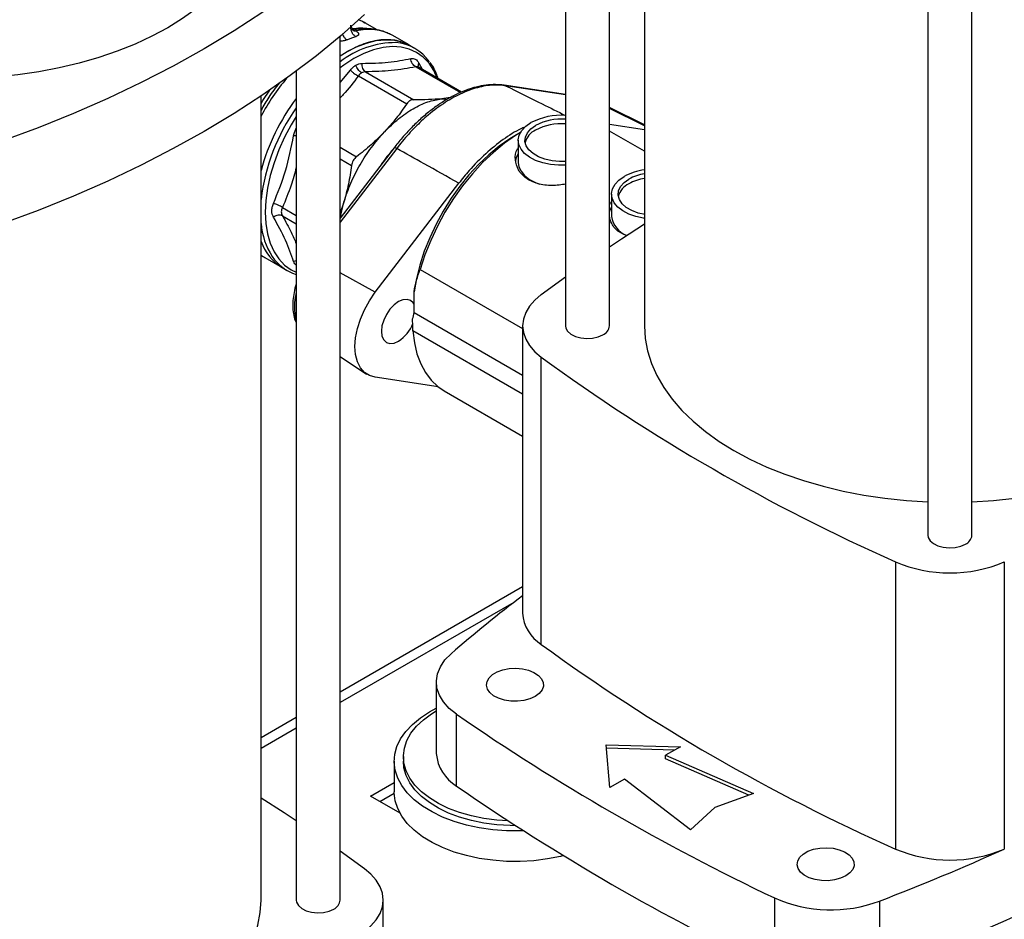
# Model space of a CAD drawing. Extents: x 0.4 to 10.6, y 0.4 to 8.1.
# Drawn here: x 3.4 to 3.8, y 5.6 to 6 of the extents above; entities that cross this region are included whole.
import ezdxf

# ---------------------------------------------------------------- set-up
doc = ezdxf.new("R2010")
doc.units = 0
doc.linetypes.add('SLD-SOLID', pattern=[0])
doc.layers.get('0').update_dxf_attribs({"linetype": 'CONTINUOUS'})

msp = doc.modelspace()

# ---------------------------------------------------------------- linework, layer by layer
at = {"color": 7, "linetype": 'SLD-SOLID'}
for p, q in [((3.665048598165187, 6.195494875767757), (3.665048598165187, 5.850579900927103)), ((3.649312260056822, 5.850573150478072), (3.649312260056822, 6.184984091657354)), ((3.629627220686734, 6.172304106771313), (3.629627220686734, 5.850573150478072)), ((3.792028795489896, 6.15070788888313), (3.792028795489896, 5.756820716920876)), ((3.811713834859972, 5.756820716920876), (3.811713834859972, 6.150707888883131)), ((3.545317599988492, 5.983097334585146), (3.539736494974691, 5.986319237929472)), ((3.534199313827917, 5.983175582798313), (3.534674754519734, 5.982912604954065)), ((3.534453429406025, 5.983036761356424), (3.534801501871733, 5.982836701771043)), ((3.534809529564183, 5.98302499738251), (3.53470399374589, 5.982916084839118)), ((3.535691317551712, 5.982773344359018), (3.535903609622449, 5.982635706969241)), ((3.528693815214899, 5.593436737305571), (3.528693815214899, 5.980295005082055)), ((3.559218780711137, 5.976549784911652), (3.552251221051588, 5.980572071486333)), ((3.528693815214898, 5.971519390780251), (3.531416890795562, 5.973197024933961)), ((3.56224626644547, 5.974802054598706), (3.560105504039774, 5.97603789043001)), ((3.50900877584482, 5.964620818513518), (3.50900877584482, 5.593436737305571)), ((3.540061244834913, 5.964361967719999), (3.56170741941894, 5.95186582497945)), ((3.583067347243517, 5.955255301053112), (3.563705485276445, 5.966432666049799)), ((3.536865082439561, 5.962516936628862), (3.558511379457415, 5.950020790382363)), ((3.60207654920958, 5.95831712058941), (3.602146799938805, 5.958307884094657)), ((3.629627220686734, 5.954164470494283), (3.602146799938805, 5.958307884094658)), ((3.493249050961063, 5.593443487754596), (3.493249050961063, 5.953500963219654)), ((3.578019786376737, 5.952800371224626), (3.574181081353014, 5.952265659787278)), ((3.574181081351641, 5.952265659786419), (3.576839069169156, 5.952159483764902)), ((3.665048598165187, 5.940652879651238), (3.649312260056822, 5.94843782871945)), ((3.649312260056822, 5.940935513877391), (3.665048598165187, 5.938562837056446)), ((3.665048598165187, 5.928752411993693), (3.649312260056822, 5.937836806616875)), ((3.609468781702475, 5.937178567043885), (3.60699190202048, 5.935748229974712)), ((3.608488741064066, 5.933664926675495), (3.608488741064065, 5.92369927109736)), ((3.552878531582128, 5.930349141765343), (3.528693815214898, 5.898779565210591)), ((3.544408353967401, 5.865611994808022), (3.581795975816942, 5.914416015175953)), ((3.650247015543586, 5.909558387940573), (3.650247015543585, 5.899592732362438)), ((3.530351363088095, 5.905998734795526), (3.528693815214899, 5.901202263970847)), ((3.528709267579431, 5.898799735991083), (3.530351363088757, 5.905998734795419)), ((3.494873994570523, 5.881181030779482), (3.502725373884725, 5.876648525978471)), ((3.502728277550912, 5.876646849727661), (3.504869039956609, 5.875411013896357)), ((3.564545121882994, 5.875867283720034), (3.610404403667354, 5.849393283860846)), ((3.618793317247909, 5.864636633049247), (3.629627220686734, 5.872487122154503)), ((3.561761236917684, 5.856594118005471), (3.561761236917683, 5.865792677807668)), ((3.610404403667354, 5.850573150478073), (3.610404403667354, 5.721984046244097)), ((3.610404403667354, 5.819976431116462), (3.561236807883729, 5.848360279995137)), ((3.528693815214898, 5.836900225593432), (3.540521859124866, 5.829020104257752)), ((3.618793331534835, 5.707920553117427), (3.618793331534835, 5.836509657351404)), ((3.572595738387972, 5.823291021593932), (3.54440835396738, 5.827541029009705)), ((3.575337233236202, 5.821433711552659), (3.610404403667354, 5.801189864965147)), ((3.777509990947427, 5.744884480169252), (3.777509990947427, 5.616295375935275)), ((3.826232639402436, 5.744884480169252), (3.826232639402436, 5.616295375935275)), ((3.610404403667354, 5.733704245002151), (3.528693815214899, 5.68653372634127)), ((3.571761429364137, 5.691154367423), (3.571761429364137, 5.659007091364505)), ((3.568720949330939, 5.677710199975743), (3.571761429364136, 5.679335920183138)), ((3.50900877584482, 5.675169795001003), (3.493249050961063, 5.666071899479761)), ((3.580822281710441, 5.644501723555698), (3.580822281710441, 5.676648999614192)), ((3.647887678031698, 5.663023470254933), (3.681120304804983, 5.662119475052373)), ((3.649453613324681, 5.64383868317839), (3.647887678031698, 5.663023470254933)), ((3.678461262529083, 5.66058444262058), (3.648019169133254, 5.661412529625963)), ((3.681120304804983, 5.662119475052373), (3.674508578012393, 5.658302606419343)), ((3.552865509336117, 5.655612539468731), (3.552865509336117, 5.64194994714387)), ((3.556999367603833, 5.657694718539039), (3.556999367603833, 5.655612539468731)), ((3.674508578012393, 5.658302606419343), (3.713830953147275, 5.641227141482108)), ((3.674508578012393, 5.656695242616419), (3.674508578012393, 5.658302606419343)), ((3.711825778486288, 5.64049051067787), (3.674508578012393, 5.656695242616419)), ((3.656065340117271, 5.64765555181142), (3.649453613324681, 5.64383868317839)), ((3.685644117873599, 5.624955227836034), (3.656065340117271, 5.64765555181142)), ((3.542274042160574, 5.639941068917687), (3.552865509336117, 5.646055392771085)), ((3.555511420741376, 5.632299292922765), (3.542274042160574, 5.639941068917687)), ((3.552882682304252, 5.64116284691565), (3.546520156789629, 5.637489839118226)), ((3.713830953147275, 5.641227141482108), (3.696605664924473, 5.63489917506419)), ((3.696605664924473, 5.63489917506419), (3.685644117873599, 5.624955227836034)), ((3.539527718834408, 5.60750021974325), (3.528693815214899, 5.615350708982002)), ((3.723340202038774, 5.594375155456663), (3.723340202038774, 5.562227879398169)), ((3.547916632234283, 5.503736430108687), (3.547916632234283, 5.593436737305569)), ((3.770317548408809, 5.592966194488907), (3.770317548408809, 5.560818918430413))]:
    msp.add_line(p, q, dxfattribs=at)
at = {"color": 8, "linetype": 'SLD-SOLID'}
for p, q in [((3.528693815214898, 5.959604029227307), (3.533312515558228, 5.965142602647651)), ((3.562539934136014, 5.966586677595322), (3.5825504306941, 5.955034863819607)), ((3.563988678980529, 5.968178590976649), (3.56534611637381, 5.965485549877225)), ((3.629627220686734, 5.954071294930686), (3.602709323313988, 5.958129892980948)), ((3.665048598165187, 5.940131187166807), (3.649312260056822, 5.94793787243773)), ((3.528693815214898, 5.930528645125286), (3.536032565061606, 5.926292013515552)), ((3.554001224183271, 5.930011305873806), (3.528693815214898, 5.896976219884049)), ((3.528693815214898, 5.92530961360898), (3.533772623531904, 5.922377679975535)), ((3.50281535560852, 5.903541113823543), (3.50900877584482, 5.899965678404631)), ((3.502815285522749, 5.899850310475861), (3.50900877584482, 5.896274884618008)), ((3.544408353967401, 5.865611994808022), (3.528693815214898, 5.874377909982994)), ((3.561761236917684, 5.856594118005471), (3.610404403667354, 5.828513015563959)), ((3.606507735317836, 5.726762215602305), (3.528693815214898, 5.681841195697673)), ((3.50900877584482, 5.670477264357406), (3.493249050961063, 5.661379368836164))]:
    msp.add_line(p, q, dxfattribs=at)
at = {"color": 7, "linetype": 'SLD-SOLID', "flags": 128}
for points in [[(3.490800114427497, 6.038924044741361), (3.490525098199702, 6.033964023018166), (3.489557083152253, 6.02839810354094), (3.487896648559053, 6.022886939618114), (3.485552431939063, 6.01745920011932), (3.482536627819899, 6.012143119943437), (3.478864924302356, 6.0069663531417), (3.474556421451491, 6.001955829062362), (3.469633531938793, 5.997137612265213), (3.464121864452301, 5.992536766934726), (3.458050090481165, 5.988177226497086), (3.45144979516762, 5.984081669119414), (3.444355313002258, 5.980271399738768), (3.436803549217283, 5.97676623923467), (3.428833787806866, 5.973584421321616), (3.420487487173267, 5.970742497697982), (3.411808064461777, 5.968255251944692), (3.402840669706337, 5.966135622621592), (3.393631950960742, 5.964394635961543), (3.384229811637205, 5.963041348512355), (3.377009883860317, 5.962278783362805)], [(3.539561720226649, 6.02697172402857), (3.529091156173934, 6.017604688726932), (3.518002123493186, 6.008477933075254), (3.506311147886061, 5.99960505844395), (3.494035652114358, 5.990999287851043), (3.481193930035319, 5.982673446256243), (3.467805119338765, 5.974639941448236), (3.453889173026683, 5.966910745553675), (3.43946682967778, 5.959497377195428), (3.424559582541309, 5.952410884326666), (3.409189647506231, 5.945661827766381), (3.393379929993442, 5.939260265460869), (3.37715399082041, 5.933215737494633)], [(3.539561720226649, 5.990002356561301), (3.529091156173934, 5.980635321259663), (3.518002123493186, 5.971508565607986), (3.506311147886061, 5.962635690976682), (3.494035652114358, 5.954029920383775), (3.481193930035319, 5.945704078788975), (3.467805119338765, 5.937670573980967), (3.453889173026683, 5.929941378086407), (3.43946682967778, 5.92252800972816), (3.424559582541309, 5.915441516859398), (3.409189647506231, 5.908692460299112), (3.393379929993442, 5.902290897993602), (3.37715399082041, 5.896246370027364)], [(3.531416890795562, 5.973197024933961), (3.535959863226428, 5.97552501485939), (3.540445705143079, 5.97723450449027), (3.544818004480666, 5.978303996002621), (3.549021777038154, 5.978720039920143), (3.553004157936545, 5.978477404249178), (3.556715066425412, 5.97757914027407), (3.560105504039771, 5.97603789043001)], [(3.629627220686734, 5.922517069980866), (3.626495254933136, 5.922499973990042), (3.622860064697413, 5.922852862627299), (3.61940625396399, 5.923596527429816), (3.616258652451592, 5.92470409041403), (3.61353102267987, 5.926135521367965), (3.611321948295545, 5.927839084647387), (3.609711271002555, 5.929753209036789), (3.608757204874845, 5.931808713093536), (3.608494232348067, 5.933931305545451), (3.608931857934507, 5.936044270370962), (3.610054264705248, 5.938071239515999), (3.611820885955193, 5.939938953034445), (3.614167871389484, 5.941579906893461)], [(3.629627220686734, 5.924229897290763), (3.627018258318734, 5.924189048190285), (3.623624294161298, 5.92449936984276), (3.620416259424646, 5.925210270310046), (3.617534360620628, 5.926290679830444), (3.615104550555865, 5.927693379323535), (3.613233023589709, 5.929357064090569), (3.612001574431165, 5.931209023123982), (3.611464023317608, 5.933168316927329), (3.611643863812157, 5.935149314959668), (3.612533236022232, 5.937065438101103), (3.614093270114569, 5.938832942575776), (3.61625578511346, 5.940374579956714)], [(3.60699190202048, 5.935748229974712), (3.604624616115017, 5.934310691604245), (3.599900502046319, 5.931017184353932), (3.595252283266852, 5.927207211058094), (3.590729654746301, 5.922921504848368), (3.586380968745585, 5.918205885005277), (3.582252717873857, 5.913110767095785), (3.578389038027392, 5.90769062397112), (3.574831236524533, 5.902003403387412), (3.571617350481478, 5.896109908475475), (3.568781740150414, 5.890073147683252), (3.566354721567682, 5.8839576611408), (3.564362242439406, 5.877828830649785), (3.562825604729753, 5.871752180674502), (3.561761236917683, 5.865792677807668)], [(3.609467823083061, 5.937176892734976), (3.607262597620452, 5.935829670963392), (3.602248278881286, 5.932333365761212), (3.597314644595611, 5.928288480028759), (3.592514524090054, 5.923738326378433), (3.587899317026475, 5.918731627828491), (3.583518443014697, 5.913321996077268), (3.579418812427615, 5.907567357429421), (3.575644324085204, 5.901529332521411), (3.572235395186214, 5.895272576488086), (3.569228528521047, 5.888864086635886), (3.566655921600093, 5.882372485036083), (3.564545121882994, 5.875867283720034)], [(3.608488741064065, 5.92369927109736), (3.608757204874844, 5.9218430575154), (3.609711271002553, 5.919787553458653), (3.611321948295544, 5.917873429069252), (3.613531022679869, 5.916169865789828), (3.616258652451591, 5.914738434835895), (3.618039377749751, 5.914053995452639)], [(3.665048598165187, 5.89868280938972), (3.664618339176933, 5.898746323892376), (3.661164528443511, 5.899489988694894), (3.658016926931112, 5.900597551679108), (3.655289297159391, 5.902028982633043), (3.653080222775066, 5.903732545912465), (3.651469545482075, 5.905646670301868), (3.650515479354365, 5.907702174358613), (3.650252506827588, 5.909824766810527), (3.650690132414028, 5.91193773163604), (3.651812539184769, 5.913964700781077), (3.653579160434715, 5.915832414299523), (3.655926145869004, 5.917473368158539)], [(3.665255091197865, 5.900412867134961), (3.662174533904166, 5.901103731575123), (3.659292635100149, 5.902184141095522), (3.656862825035386, 5.903586840588612), (3.654991298069231, 5.905250525355646), (3.653759848910685, 5.90710248438906), (3.653222297797128, 5.909061778192406), (3.653402138291678, 5.911042776224746), (3.654291510501752, 5.912958899366182), (3.65585154459409, 5.914726403840854), (3.65801405959298, 5.916268041221793)], [(3.650247015543586, 5.903725752165691), (3.649516504577468, 5.902324599608884), (3.649312260056822, 5.90176302100733)], [(3.649312260056822, 5.886012983415613), (3.65476063541287, 5.889600197813527), (3.665048598165187, 5.896200960316704)], [(3.493249050961063, 5.882231918964091), (3.493900567195385, 5.881782469981793), (3.494873994570519, 5.881181030779484)], [(3.54440835396738, 5.827541029009705), (3.541797691775497, 5.828309380180647), (3.539553375868955, 5.829761385060936), (3.537738633514101, 5.831856137511184), (3.536404589954884, 5.834534623793299), (3.535588828103403, 5.837721385115999), (3.535314329747431, 5.841326643473276), (3.535588828103408, 5.845248830886337), (3.536404589954893, 5.849377450794734), (3.537738633514115, 5.853596190985096), (3.539553375868974, 5.85778620035946), (3.541797691775519, 5.861829437229517), (3.544408353967401, 5.865611994808022)], [(3.618793317247909, 5.864636633049247), (3.615845070642256, 5.862132464636749), (3.613496471355136, 5.859425182513554), (3.611788787640843, 5.856562357505267), (3.610752025948819, 5.853594293548825), (3.610404403667354, 5.850573143780267), (3.610752029017968, 5.847551994129396), (3.611788793725211, 5.844583930523958), (3.613496480347812, 5.841721106093816), (3.615845082385226, 5.839013824765753), (3.618793331534835, 5.836509657351404)], [(3.561761236917684, 5.86027705115358), (3.561431541032629, 5.860824039080349), (3.560214910331199, 5.861952620815075), (3.558629366331716, 5.862442225975863), (3.556782961237511, 5.862259488780116), (3.554801524504427, 5.861416862465737), (3.552820087771342, 5.859971770623546), (3.550973682677137, 5.858022693874459), (3.549388138677655, 5.855702458577928), (3.548171507976224, 5.853169184935038), (3.54740670194457, 5.850595511358121), (3.547145840849848, 5.848156829448248), (3.54740670194457, 5.846019331347463), (3.548171507976224, 5.844328684018953), (3.549388138677655, 5.843200102284227), (3.550973682677138, 5.84271049712344), (3.552820087771342, 5.842893234319187), (3.554801524504427, 5.843735860633566), (3.554801524504427, 5.843735860633566)], [(3.629627220686734, 5.850573150478072), (3.629770335669833, 5.84960772550334), (3.630581209541808, 5.848132840298883), (3.63205130508312, 5.846838941736741), (3.634071592032708, 5.845821992354074), (3.636492234949719, 5.845157414634364), (3.639133705822704, 5.844894497266838), (3.641800098840938, 5.845052739629878), (3.644293659832194, 5.845620405611331), (3.646429452785035, 5.84655539402225)], [(3.665048598165187, 5.850579900927102), (3.665397176973431, 5.844945580547862), (3.666441137120453, 5.839339971373772), (3.668175158824645, 5.833791638304265), (3.670590405908873, 5.828328854372869), (3.673674570827622, 5.822979456674317), (3.677411937383418, 5.81777070451309), (3.681783460812975, 5.812729140496248), (3.686766864834938, 5.807880455278391), (3.69233675516471, 5.803249356647972), (3.698464748917903, 5.798859443622066), (3.705119619243013, 5.794733086191199), (3.712267454446296, 5.79089131132699), (3.719871830797987, 5.787353695833535), (3.727893998139276, 5.784138266588493), (3.736293077344236, 5.781261408682257), (3.745026268630482, 5.778737781923279), (3.754049069657044, 5.776580246135059), (3.763315502298104, 5.77479979562542), (3.772778346936977, 5.773405503162045), (3.782389383086462, 5.772404473739726), (3.792028795489896, 5.771804743901003)], [(3.561236807883729, 5.848360279995137), (3.56190993243399, 5.843035265198753), (3.563085993714715, 5.838110167862641), (3.564752636526521, 5.833636728963702), (3.566892351829213, 5.829661944547491), (3.569482660684304, 5.826227572007747), (3.57249635040918, 5.823369691400992), (3.575337233236198, 5.821433711552662)], [(3.811713834859972, 5.771805717711989), (3.821329860488011, 5.772404473739726), (3.830940896637496, 5.773405503162046), (3.840403741276369, 5.774799795625421), (3.849670173917428, 5.776580246135061), (3.85869297494399, 5.77873778192328), (3.867426166230236, 5.781261408682258), (3.875825245435197, 5.784138266588495), (3.883847412776486, 5.787353695833536), (3.891451789128176, 5.790891311326991), (3.898599624331457, 5.7947330861912)], [(3.792028795489896, 5.756820716920876), (3.792171910472994, 5.755855291946144), (3.79298278434497, 5.754380406741689), (3.79445287988628, 5.753086508179548), (3.796473166835866, 5.752069558796882), (3.798893809752876, 5.751404981077171), (3.801535280625859, 5.751142063709645), (3.804201673644092, 5.751300306072686), (3.806695234635347, 5.751867972054138), (3.808831027588186, 5.752802960465055)], [(3.580822281710441, 5.676648999614192), (3.577565489222494, 5.679276744975593), (3.574987082466724, 5.682144542921988), (3.573139172310408, 5.685194433847966), (3.572059105925659, 5.688364777959538), (3.571768711984736, 5.691591501044658), (3.572273859491854, 5.694809389444526), (3.573564339167719, 5.69795340805367), (3.575614069784087, 5.700960014711383), (3.578381625278198, 5.70376844442)], [(3.616046993741062, 5.684618911204967), (3.613716587627798, 5.683555174169249), (3.611024054444355, 5.682830361250103), (3.608114549351588, 5.68248354729961), (3.605144924522145, 5.682533429147611), (3.602275273199241, 5.68297731765077), (3.599660299028475, 5.683791282664983), (3.597440975944253, 5.68493144312565), (3.595736948228497, 5.686336332687213), (3.594640080456433, 5.68793021338977), (3.594209505053568, 5.689627158712083), (3.59446843445132, 5.691335685892589), (3.595402909698836, 5.69296368778875), (3.596962552993641, 5.694423398396954), (3.599063283562014, 5.695636124340478), (3.60159185047526, 5.696536487249806), (3.604411938036592, 5.697075948327444), (3.607371514595624, 5.697225425087065), (3.610311028614003, 5.696976859197864), (3.613072010130131, 5.696343650911269), (3.615505613915821, 5.69535993664991), (3.617480643761073, 5.69407874870424), (3.618890625295711, 5.692569156248036), (3.619659546050242, 5.690912541801354), (3.619745953307762, 5.689198213877813), (3.619145188830653, 5.687518592339507), (3.617889639987377, 5.685964226018323), (3.616046993741062, 5.684618911204967)], [(3.610894726675477, 5.624442740704252), (3.609317747379992, 5.62439040053277), (3.603137502371591, 5.624441351768235), (3.597007602682453, 5.624898667105565), (3.591007960929501, 5.625756384739963), (3.585216791618253, 5.627003323010353), (3.579709591497134, 5.628623226169436), (3.574558155341899, 5.630594976302211), (3.569829640000939, 5.632892868630294), (3.565585688903055, 5.635486946613013), (3.561881628441094, 5.638343392476735), (3.558765746707809, 5.641424968081254), (3.55627866398672, 5.644691500375902), (3.554452803204599, 5.648100405116703), (3.553311967249035, 5.651607242017112), (3.552871028661393, 5.655166294095113), (3.553135735750492, 5.658731163664005), (3.554102637654607, 5.662255377197192), (3.555759129328733, 5.665692991181676), (3.55808361587062, 5.668999191062018), (3.56104579404335, 5.672130875466597), (3.564607047324374, 5.675047218099904), (3.568720949330939, 5.677710199975743)], [(3.604015123888781, 5.628881790374836), (3.59888505569941, 5.629212967195825), (3.593106743819151, 5.629966904007809), (3.587523453923822, 5.631110078555691), (3.582213563164831, 5.63262644317469), (3.57725161076901, 5.634494711429468), (3.572707251671262, 5.636688656929021), (3.568644278711964, 5.639177481487724), (3.565119727125315, 5.641926247464344), (3.56218307388968, 5.644896368209936), (3.559875543179265, 5.64804614973982), (3.558229527667073, 5.651331376025722), (3.557268133802786, 5.65470592969189), (3.557004857448857, 5.658122439401969), (3.557443394428186, 5.661532944848706), (3.558577588642868, 5.664889570011551), (3.560391518492314, 5.668145195231031), (3.56285972037762, 5.671254118665485), (3.565947546154682, 5.674172697844733), (3.569611649518188, 5.676859962314706), (3.571761429364136, 5.678172471078484)], [(3.607304518769803, 5.626748691423809), (3.604777274732016, 5.626776672669623), (3.59888505569941, 5.627130788125515), (3.593106743819151, 5.627884724937499), (3.587523453923822, 5.629027899485382), (3.582213563164831, 5.630544264104382), (3.57725161076901, 5.632412532359159), (3.572707251671262, 5.634606477858713), (3.568644278711964, 5.637095302417415), (3.565119727125315, 5.639844068394035), (3.56218307388968, 5.642814189139628), (3.559875543179265, 5.645963970669512), (3.558229527667073, 5.649249196955413), (3.557268133802786, 5.652623750621583), (3.556999367603833, 5.655612539468731)], [(3.50900877584482, 5.628876570243104), (3.503560400553604, 5.632463784598714), (3.493249050961063, 5.639079301943252)], [(3.628719518078454, 5.613324917941282), (3.627357880128068, 5.612993310717429), (3.621507391585167, 5.611842348714926), (3.615467768762507, 5.611083885301582), (3.609317747379992, 5.610727808207909), (3.603137502371591, 5.610778759443376), (3.597007602682453, 5.611236074780705), (3.591007960929501, 5.612093792415102), (3.585216791618253, 5.613340730685492), (3.579709591497134, 5.614960633844576), (3.574558155341899, 5.616932383977352), (3.569829640000939, 5.619230276305434), (3.565585688903055, 5.621824354288153), (3.561881628441094, 5.624680800151874), (3.558765746707809, 5.627762375756394), (3.55627866398672, 5.631028908051042), (3.554452803204599, 5.634437812791843), (3.553311967249035, 5.63794464969225), (3.552871028661393, 5.641503701770254), (3.552865509336117, 5.64194994714387)], [(3.755241242006133, 5.60426378208856), (3.75291083589287, 5.603200045052843), (3.750218302709426, 5.602475232133695), (3.747308797616659, 5.602128418183202), (3.744339172787216, 5.602178300031205), (3.741469521464312, 5.602622188534363), (3.738854547293545, 5.603436153548576), (3.736635224209324, 5.604576314009242), (3.734931196493568, 5.605981203570807), (3.733834328721504, 5.607575084273363), (3.733403753318639, 5.609272029595676), (3.733662682716391, 5.610980556776182), (3.734597157963907, 5.612608558672344), (3.736156801258712, 5.614068269280547), (3.738257531827085, 5.615280995224071), (3.740786098740331, 5.616181358133399), (3.743606186301663, 5.616720819211037), (3.746565762860695, 5.616870295970657), (3.749505276879073, 5.616621730081457), (3.752266258395202, 5.615988521794862), (3.754699862180892, 5.615004807533503), (3.756674892026144, 5.613723619587835), (3.758084873560782, 5.612214027131629), (3.758853794315313, 5.610557412684947), (3.758940201572833, 5.608843084761405), (3.758339437095724, 5.607163463223102), (3.757083888252448, 5.605609096901917), (3.755241242006133, 5.60426378208856)], [(3.539527704366803, 5.579373244178901), (3.542475953501558, 5.581877411578639), (3.544824555531078, 5.584584692890079), (3.546532242153341, 5.58744751730241), (3.547569006868142, 5.590415580889724), (3.547916632234282, 5.593436730523057), (3.547569009976105, 5.596457880275569), (3.546532248314656, 5.599425944218325), (3.544824564637481, 5.602288769216114), (3.542475965393038, 5.604996051332741), (3.539527718834408, 5.60750021974325)], [(3.453178029883239, 5.537596673018692), (3.459832900208349, 5.54172303044956), (3.465960893961542, 5.546112943475465), (3.471530784291314, 5.550744042105885), (3.476514188313277, 5.555592727323742), (3.480885711742833, 5.560634291340584), (3.484623078298629, 5.56584304350181), (3.487707243217378, 5.571192441200362), (3.490122490301606, 5.576655225131758), (3.491856512005798, 5.582203558201267), (3.49290047215282, 5.587809167375356), (3.493249050961063, 5.593443487754596)], [(3.50900877584482, 5.593436737305571), (3.509151890827919, 5.592471312330839), (3.509962764699894, 5.590996427126384), (3.511432860241204, 5.589702528564242), (3.513453147190791, 5.588685579181576), (3.515873790107801, 5.588021001461867), (3.518515260980785, 5.587758084094339), (3.521181653999018, 5.587916326457381), (3.523675214990273, 5.588483992438833), (3.525811007943113, 5.589418980849751)]]:
    msp.add_lwpolyline(points, dxfattribs=at)
at = {"color": 8, "linetype": 'SLD-SOLID', "flags": 128}
for points in [[(3.572200341566089, 5.961528689897856), (3.570631659097214, 5.964933860495062), (3.568476692293273, 5.968192383147031), (3.565898712671423, 5.970899773628555), (3.562930139821188, 5.973021984933466), (3.559608305268565, 5.974532329023273), (3.555974983010428, 5.975411812444718), (3.552075864182274, 5.975649375183492), (3.54795998246569, 5.975242029750317), (3.543679097461352, 5.974194898750364), (3.539287043782016, 5.972521150463515), (3.53483905405103, 5.970241833245609), (3.530391064320043, 5.967385610833153), (3.528693815214898, 5.966142085128869)], [(3.493249050961063, 5.950158504746825), (3.49404733107662, 5.951468319978897), (3.497138329998564, 5.956141859882322)], [(3.602146799938805, 5.958307884094657), (3.602286939169831, 5.958281261963538), (3.602709323313988, 5.958129892980948)], [(3.50900877584482, 5.944309536945338), (3.506747968280871, 5.94058870766496), (3.503779395430636, 5.935039055102305), (3.501201415808786, 5.929355192705378), (3.499046449004845, 5.923608598341676), (3.497341594976713, 5.917871538769571), (3.496108293252972, 5.912216160841905), (3.495362053318378, 5.906713584217445), (3.495112259573086, 5.90143300698991), (3.495362053318378, 5.896440835481801), (3.496108293252972, 5.891799849146358), (3.497341594976713, 5.88756841107951), (3.499046449004845, 5.883799734070088), (3.501201415808787, 5.88054121141812), (3.503779395430637, 5.877833820936595), (3.506747968280872, 5.875711609631683), (3.50900877584482, 5.87460105320342)]]:
    msp.add_lwpolyline(points, dxfattribs=at)
at = {"color": 8, "linetype": 'SLD-SOLID'}
for centre, radius, start, end in [((3.538163484136832, 5.95921903644912), 0.02463178134553711, 82.24216717462359, 99.19649075947437), ((3.5534400683576, 5.937488991912502), 0.03992151287088353, 89.65549031677573, 128.3068337756993), ((3.582266666840972, 5.896563831559326), 0.08965060067442805, 144.8003991652551, 173.1873899747861), ((3.603671042268529, 5.884987602272856), 0.06804803903850354, 138.8523197180691, 146.2379133027045), ((3.553067296929207, 5.92894206680222), 0.001419680354196576, 48.86440032040999, 97.64086230446554), ((3.525187637365799, 5.898979854439634), 0.03203663388463119, 184.4837690370344, 212.8399101773847), ((3.531876198664647, 5.859212537259047), 0.02370971845597591, 164.6820422086124, 195.3179577913863)]:
    msp.add_arc(centre, radius, start, end, dxfattribs=at)
at = {"color": 7, "linetype": 'SLD-SOLID'}
for centre, radius, start, end in [((3.541420133155771, 5.960553555109183), 0.02276078783673979, 61.5842417099039, 104.0264396728335), ((3.547777189056186, 5.941318896322143), 0.04060505793747608, 107.3578954567996, 113.2395741931978), ((3.552191343617577, 5.957388198468642), 0.02007685911105888, 34.87701077700609, 85.74742796941139), ((3.578869685317047, 5.899019711182518), 0.09696051674946664, 139.910917752177, 152.0120599849926), ((3.585727686321523, 5.895009794712363), 0.09584993971851176, 143.168933509888, 164.7587031524031), ((3.627620857115017, 5.915827942499166), 0.02905419926785837, 86.0402375595673, 117.5828455016666), ((3.627721192859959, 5.918286810555537), 0.02488624382893281, 85.6074367226765, 117.4331041166634), ((3.619877585370595, 5.930476822859545), 0.008607274648544947, 114.8840711114861, 165.5809265067467), ((3.627721192859976, 5.916197237611661), 0.02488624382900594, 85.60743672272739, 117.4331041166188), ((3.614780449024005, 5.923619890212671), 0.007571651643397399, 146.1970488295313, 179.3993023975771), ((3.668258572603476, 5.895008370238944), 0.0256274243865529, 97.19550762526065, 118.76510629481), ((3.668421099055464, 5.897292056329047), 0.02164242299335807, 98.9648351571675, 118.7417781074158), ((3.668421099055433, 5.895202483385344), 0.02164242299325497, 98.96483515712725, 118.7417781074714), ((3.661635859850109, 5.906370284124629), 0.008607274648535708, 114.8840711114657, 165.5809265069384), ((3.660832281784129, 5.901076823022587), 0.01068879724153919, 187.9810418322793, 249.2099692862549), ((3.514237811041371, 5.89562276297911), 0.0221935721526426, 198.9656716520173, 238.7617710764924), ((3.514780875723236, 5.892613191397099), 0.01984256890875289, 213.6897940719233, 253.0884667287297), ((3.553938514254663, 5.856762560053567), 0.00782453593423377, 336.5937436878069, 358.7664745726657), ((3.545872739986303, 5.857689175769129), 0.01656557262045039, 302.6153476500601, 338.6292900771302), ((3.644429941317683, 5.851033186229968), 0.004903944245560865, 294.062652766438, 354.617206275944), ((4.129179791288409, 6.537340589874153), 0.8669823148602813, 233.9356824668034, 246.0696940658994), ((3.806831516120827, 5.757280752672775), 0.004903944245566503, 294.0626527665059, 354.6172062759085), ((3.801871315174931, 5.802546215607165), 0.0625967239704238, 247.0965821433609, 292.9034178566407), ((4.014307405171956, 5.19927407888806), 0.6667427168177054, 127.2853796616082, 130.8297887161798), ((3.628318623338531, 5.723136187419105), 0.0179512314660575, 183.6798933084013, 237.952609436349), ((4.129179791288475, 6.40875148564029), 0.8669823148604132, 233.9356824668044, 246.0696940658985), ((4.160216890207901, 6.515724210403445), 1.019679028771777, 235.3743119522932, 244.6310645804098), ((3.590274159888074, 5.660488525536489), 0.01857190993564889, 184.5751997347445, 239.4071435954866), ((4.160216890207949, 6.483576934345034), 1.019679028771873, 235.3743119522936, 244.6310645804093), ((3.418633309617463, 6.484573132102049), 0.9884349503585718, 290.8424256445066, 300.125538399581), ((3.382347674059479, 6.601520435237181), 1.080602739184925, 291.0406979047969, 294.2535502080067), ((3.801871315174932, 5.67395711137317), 0.06259672397040761, 247.0965821433542, 292.9034178566467), ((3.74856766148456, 5.651645002370718), 0.0625800293675875, 246.226431699675, 290.3377282480704), ((3.523811496475757, 5.59389677305747), 0.004903944245564736, 294.062652766477, 354.6172062759065)]:
    msp.add_arc(centre, radius, start, end, dxfattribs=at)
for points, knots in [([(3.539642381256389, 5.986154163612905), (3.539119702562591, 5.986557195430321), (3.538253262928079, 5.987225297544915), (3.537159840552081, 5.987466392394861), (3.536726023942593, 5.987562047059211)], [0, 0, 0, 0, 0.6032488277076027, 0.9999999999999999, 0.9999999999999999, 0.9999999999999999, 0.9999999999999999]), ([(3.54011620926133, 5.986074932181369), (3.540056140523491, 5.986117947592784), (3.53907161930499, 5.986822966322732), (3.537933899878477, 5.987266080331508), (3.536865596294592, 5.987682158560124)], [0, 0, 0, 0, 0.06101314701020137, 1, 1, 1, 1]), ([(3.534462811299141, 5.982982555025), (3.534397868061298, 5.983042380979055), (3.534269986613551, 5.983160185847913), (3.534015266026452, 5.983616803732147), (3.533826481373767, 5.984201896074214), (3.533804199770048, 5.984646615049295), (3.533793245037324, 5.984865260779257)], [0, 0, 0, 0, 0.2618498811063201, 0.5156155282753342, 0.7618527601990199, 1, 1, 1, 1]), ([(3.551613584855836, 5.98084102389034), (3.551009672733254, 5.981176104369343), (3.54929450451582, 5.98212776499409), (3.546239040184532, 5.983029525703177), (3.542553250840504, 5.983622361139727), (3.538781326548551, 5.983604745792831), (3.536069638122078, 5.983368718624609), (3.534610769833081, 5.982996142380252), (3.534472971080898, 5.982960950346843)], [0, 0, 0, 0, 0.1221425216438628, 0.3468964494790144, 0.5551104046943325, 0.7655592820691993, 0.9778556853723022, 0.9999999999999999, 0.9999999999999999, 0.9999999999999999, 0.9999999999999999]), ([(3.534538552880621, 5.982996648463512), (3.534705124515241, 5.983013327580741), (3.535033070954543, 5.983046165447272), (3.535474232319144, 5.982863318890823), (3.535691317551712, 5.982773344359018)], [0, 0, 0, 0, 0.507923290686053, 1, 1, 1, 1]), ([(3.535903609614654, 5.98263570697374), (3.536208573896029, 5.982386444454534), (3.536821927066664, 5.981885120313274), (3.537037861757242, 5.981152073743997), (3.536706609417568, 5.980503876361587), (3.536009045088027, 5.980217043661813), (3.535663097358277, 5.980074792808232)], [0, 0, 0, 0, 0.2505253170070953, 0.5038639174978583, 0.7539479240545949, 1, 1, 1, 1]), ([(3.560105299094169, 5.976037483740561), (3.558121517913994, 5.976938309976212), (3.554153136815708, 5.978740334232779), (3.547031189068177, 5.97888656503548), (3.539387037053756, 5.977278744455617), (3.534073606215183, 5.974557598107719), (3.531416890795896, 5.973197024933769)], [0, 0, 0, 0, 0.2499226397241306, 0.4999484264827412, 0.7499742132413536, 1, 1, 1, 1]), ([(3.538488203610288, 5.968130391500012), (3.542538128544335, 5.968211631799439), (3.550638010254819, 5.968374113037042), (3.55709865756766, 5.969652681350955), (3.560328993923183, 5.970291968021077)], [0, 0, 0, 0, 0.499998034391607, 1, 1, 1, 1]), ([(3.560328993992504, 5.970291966514957), (3.560677903328713, 5.970336014892572), (3.561372937552869, 5.970423760122591), (3.562360333444817, 5.97004428223336), (3.563263587267389, 5.969331949744348), (3.563746340545455, 5.968564063812398), (3.563988678980529, 5.968178590976648)], [0, 0, 0, 0, 0.2509996189105193, 0.4999961516896613, 0.7490019112540444, 1, 1, 1, 1]), ([(3.562539934680623, 5.966586674968067), (3.562247430632025, 5.966767438170679), (3.561648949542568, 5.967137290687087), (3.560946558591675, 5.968049953581444), (3.560457973092048, 5.969133240549647), (3.560371340402764, 5.969911565699737), (3.560328999192846, 5.970291967472281)], [0, 0, 0, 0, 0.2443719938164758, 0.4999999753610301, 0.7556279716478975, 0.9999999999999999, 0.9999999999999999, 0.9999999999999999, 0.9999999999999999]), ([(3.533312515159912, 5.965142602690949), (3.533540568849292, 5.964883725059821), (3.534007180569447, 5.964354045679941), (3.534929010734011, 5.963595533080426), (3.535920861666701, 5.962939665305311), (3.53655510250451, 5.962655716841899), (3.536865083931854, 5.962516938723661)], [0, 0, 0, 0, 0.2443720047866602, 0.4999999860612683, 0.7556279748106103, 1, 1, 1, 1]), ([(3.53331251647508, 5.965142601536634), (3.533676179663731, 5.965592130533302), (3.534401198146496, 5.96648833570692), (3.53527790956833, 5.967064902034789), (3.535714869895854, 5.967352267529511)], [0, 0, 0, 0, 0.501591610829346, 0.9999999999999999, 0.9999999999999999, 0.9999999999999999, 0.9999999999999999]), ([(3.535714869895857, 5.967352267529449), (3.536167380823197, 5.96757836400769), (3.537075538042007, 5.968032123544657), (3.538016232521768, 5.968097560209368), (3.538488203610289, 5.968130391500012)], [0, 0, 0, 0, 0.4982737767948263, 1, 1, 1, 1]), ([(3.538277661945029, 5.963913545239247), (3.538012750388103, 5.964091791146134), (3.537470729834601, 5.964456490014816), (3.536722479316093, 5.965308552585619), (3.53609329043728, 5.966302981169965), (3.535839257364294, 5.967007402112474), (3.535714890193269, 5.967352266026456)], [0, 0, 0, 0, 0.2439628147046599, 0.499158516883299, 0.7548026418164682, 1, 1, 1, 1]), ([(3.540061244834315, 5.964361967717986), (3.539748522030412, 5.964350856071927), (3.539129267893292, 5.964328852774736), (3.538559638608591, 5.964051062274151), (3.538277671620223, 5.963913555736213)], [0, 0, 0, 0, 0.5049991355049038, 1, 1, 1, 1]), ([(3.540061244835328, 5.964361967721397), (3.53983542298436, 5.964549330206705), (3.539373377736123, 5.964932685252565), (3.538858502614694, 5.965863906038185), (3.538526019193015, 5.966962642229447), (3.538500618185507, 5.96774702776027), (3.538488203594882, 5.968130391501018)], [0, 0, 0, 0, 0.2443720056366655, 0.499999993456532, 0.7556279847722926, 1, 1, 1, 1]), ([(3.562539934136021, 5.966586677595344), (3.560828921273131, 5.966250204593773), (3.557383371500039, 5.9655726325548), (3.551827851152344, 5.964914755025693), (3.546057593684333, 5.964495824798467), (3.542083566739192, 5.964407112208525), (3.540061244834913, 5.964361967719999)], [0, 0, 0, 0, 0.262218348177097, 0.5280418339675992, 0.7598276634139409, 1, 1, 1, 1]), ([(3.572627104880223, 5.961282324680637), (3.572345689978497, 5.962096271042109), (3.571664835456192, 5.964065530870651), (3.570455687816635, 5.9664700660126), (3.569414384402479, 5.967918469659712), (3.569025700688407, 5.968459110265882)], [0, 0, 0, 0, 0.3063017295270107, 0.7410656523853715, 1, 1, 1, 1]), ([(3.538277671620222, 5.963913555736213), (3.538011748532151, 5.963734773385045), (3.537474599109531, 5.963373643265051), (3.537069587548448, 5.962804378945949), (3.536865082439561, 5.962516936628862)], [0, 0, 0, 0, 0.4950635277144656, 1, 1, 1, 1]), ([(3.602082025516129, 5.958340794807128), (3.602048343701217, 5.958345065963297), (3.600827026981506, 5.958499939875344), (3.598160478969671, 5.958707080651427), (3.594026031875441, 5.958452540262058), (3.58966849316988, 5.957633117351908), (3.58518135777099, 5.956245498699798), (3.580623034852646, 5.954301843978421), (3.576057476929644, 5.951823653596861), (3.57152908774426, 5.948837360932528), (3.567065032315721, 5.945373706086738), (3.562694485981241, 5.941456470436037), (3.558472015256946, 5.937129100711915), (3.555222424872609, 5.933354636493529), (3.55340823771731, 5.931035508594161), (3.552876573147297, 5.930355866400784)], [0, 0, 0, 0, 0.00230183158419146, 0.083465377594721, 0.1688654838636468, 0.2556311961997741, 0.3435779460104246, 0.4321063039206006, 0.5204749164307786, 0.6083971472160585, 0.6967772796759057, 0.7856194152744809, 0.8745515895211856, 0.9632361661137063, 1, 1, 1, 1]), ([(3.602709323313988, 5.958129892980948), (3.602709299730324, 5.95812989654876), (3.601252591173961, 5.958350272106486), (3.597525137998886, 5.958586277965233), (3.591097278342358, 5.957727909647203), (3.58355095065457, 5.955120209401514), (3.575788992265245, 5.950900851787348), (3.568646403052328, 5.94561548683199), (3.562181699041717, 5.939629280580273), (3.557502018534405, 5.934451903174192), (3.554843072880446, 5.931112399289958), (3.554001247699531, 5.930011336631823), (3.554001224183271, 5.930011305873806)], [0, 0, 0, 0, 1.627184237851808e-06, 0.1005074252775942, 0.2482273159809436, 0.400228092329146, 0.5479900306400256, 0.7000387927238301, 0.8197749012254206, 0.9417507395490738, 0.9999983728157621, 1, 1, 1, 1]), ([(3.561707419418952, 5.951865824979492), (3.56140209830587, 5.9518478430115), (3.560797209859106, 5.951812217945879), (3.5599352592885, 5.951439004651111), (3.559145628742864, 5.950859342919067), (3.558724115296351, 5.950302052311199), (3.558511379457415, 5.950020790382363)], [0, 0, 0, 0, 0.2521925689027961, 0.4996325663478052, 0.7474669274370811, 1, 1, 1, 1]), ([(3.574181081353014, 5.952265659787278), (3.572243885336471, 5.952111971471052), (3.56835661785586, 5.951803573359188), (3.56392870762126, 5.951845028669793), (3.56170741941894, 5.95186582497945)], [0, 0, 0, 0, 0.4983438948327312, 1, 1, 1, 1]), ([(3.558511379457452, 5.950020790382278), (3.557000285914762, 5.947844158850838), (3.553990902642992, 5.943509338845015), (3.550329258809478, 5.939459957535385), (3.54850622636334, 5.937443881191018)], [0, 0, 0, 0, 0.5021273152094023, 1, 1, 1, 1]), ([(3.611406613539273, 5.939544228313587), (3.610826981837143, 5.939313226723641), (3.607622677944057, 5.938036210143534), (3.601670981354184, 5.934142831518986), (3.593850162078375, 5.927894740019794), (3.587163727209047, 5.921136920938135), (3.583333781701408, 5.916341485950406), (3.581795975816942, 5.914416015175953)], [0, 0, 0, 0, 0.05676316736723348, 0.3137965668718475, 0.5707140246775652, 0.8276324042592131, 1, 1, 1, 1]), ([(3.498765173491544, 5.905304885534689), (3.500719516411716, 5.910138552239311), (3.504628202345204, 5.91980588587893), (3.50675064938812, 5.930434086953722), (3.507811872934868, 5.935748187617753)], [0, 0, 0, 0, 0.4999999880849336, 1, 1, 1, 1]), ([(3.54850622636334, 5.937443881191018), (3.546570225995676, 5.93549195432783), (3.5426830290955, 5.931572779425444), (3.538255156346716, 5.928056850409671), (3.536032565061606, 5.926292013515552)], [0, 0, 0, 0, 0.49804535694501, 1, 1, 1, 1]), ([(3.581795975816942, 5.914416015175953), (3.576618120520443, 5.917341286939109), (3.56737241661269, 5.922564723096186), (3.558086684204342, 5.927736062555594), (3.554001224183271, 5.930011305873806)], [0, 0, 0, 0, 0.560028241025216, 1, 1, 1, 1]), ([(3.629773508481955, 5.9140545480413), (3.627735801649141, 5.913761616474432), (3.6233431163032, 5.913130143791305), (3.616999854867712, 5.913984780519382), (3.611704405651718, 5.916470453098103), (3.608204890123866, 5.920371407280538), (3.606977876442221, 5.924994492588356), (3.607135380986057, 5.928625291534261), (3.608353642260603, 5.930152085793555), (3.608488741064065, 5.930321399291302)], [0, 0, 0, 0, 0.1482367549802914, 0.3195540255574899, 0.4860239729408721, 0.6465350388035895, 0.8093031043045029, 0.9788527116713014, 1, 1, 1, 1]), ([(3.536032565061588, 5.926292013515592), (3.535738986285159, 5.926038780388057), (3.535157361232151, 5.925537086318012), (3.534486806592523, 5.924576219854829), (3.533989236655934, 5.923514735277004), (3.53384527852085, 5.922759063793938), (3.533772623531904, 5.922377679975535)], [0, 0, 0, 0, 0.2521925700370659, 0.4996325643837553, 0.7474669251426082, 1, 1, 1, 1]), ([(3.533772623531889, 5.922377679975533), (3.533355320181692, 5.919569410385533), (3.53252424968911, 5.913976668342218), (3.531073601116873, 5.90865049167773), (3.530351363088095, 5.905998734795526)], [0, 0, 0, 0, 0.5021275017246447, 1, 1, 1, 1]), ([(3.498765207997137, 5.899328023539728), (3.49856182457387, 5.899754701817804), (3.498156753752769, 5.900604500280574), (3.497999269740668, 5.902104124573317), (3.4981566371289, 5.903691975290052), (3.4985617612741, 5.904765746594504), (3.498765173491969, 5.905304885535271)], [0, 0, 0, 0, 0.251026913128039, 0.4999604991662895, 0.748930926256555, 1, 1, 1, 1]), ([(3.502815355565815, 5.903541113819317), (3.502540167572062, 5.903740155699137), (3.501977116208072, 5.904147407485071), (3.500913181127742, 5.904678421679502), (3.49979538295438, 5.905097507933645), (3.499103383753654, 5.905236805144576), (3.498765173279857, 5.905304885823945)], [0, 0, 0, 0, 0.2443720199640613, 0.5000000083025492, 0.7556279921805944, 1, 1, 1, 1]), ([(3.502815355609974, 5.903541113823686), (3.502671894531799, 5.903221030255048), (3.502388202760575, 5.902588070600197), (3.502274483813433, 5.901615638511412), (3.502387086588391, 5.900677021856588), (3.502671714446569, 5.900127499027951), (3.502815285522749, 5.899850310475861)], [0, 0, 0, 0, 0.2522848101670818, 0.4988887965949688, 0.7472310854632559, 1, 1, 1, 1]), ([(3.649312260056822, 5.902694864036736), (3.649296126999314, 5.903757197631021), (3.649276777459831, 5.905031330932564), (3.650108721191893, 5.906046164372653), (3.650247015543586, 5.906214860556379)], [0, 0, 0, 0, 0.8337695851736229, 1, 1, 1, 1]), ([(3.507811889032345, 5.879329805048979), (3.506750668892611, 5.882447489007106), (3.504628228588809, 5.888682856994851), (3.500719548679797, 5.895779634955868), (3.498765208702884, 5.89932802397706)], [0, 0, 0, 0, 0.4999999942672459, 1, 1, 1, 1]), ([(3.502815299891435, 5.899850325101211), (3.502540116003903, 5.899952171520451), (3.501977073104674, 5.90016055546211), (3.50091315606394, 5.900140731855482), (3.499795384432578, 5.899879208584229), (3.49910341245506, 5.899508966212832), (3.498765215415125, 5.899328012535322)], [0, 0, 0, 0, 0.2443721227903608, 0.5000001625818645, 0.7556281605655994, 1, 1, 1, 1]), ([(3.657038354126262, 5.891055471444233), (3.655869380731755, 5.89153181926887), (3.652943923098827, 5.892723921147378), (3.650130837119406, 5.895977719705807), (3.649542765198129, 5.898705213871365), (3.649282429043131, 5.899912660304611)], [0, 0, 0, 0, 0.2705507978322229, 0.6770769123857057, 1, 1, 1, 1]), ([(3.493249050961063, 5.88229166031249), (3.493528531173316, 5.882060541152985), (3.494025156506575, 5.881649851506349), (3.494604081536273, 5.881373916748811), (3.494857211485972, 5.881253266668555)], [0, 0, 0, 0, 0.5627586704424403, 1, 1, 1, 1]), ([(3.561761236917683, 5.865792677807668), (3.562107095423547, 5.867568133650684), (3.562801912104356, 5.871134957409113), (3.563962326369625, 5.874285157130566), (3.564545121882994, 5.875867283720034)], [0, 0, 0, 0, 0.4977694338889188, 1, 1, 1, 1]), ([(3.50900877584482, 5.869275521395054), (3.509002642164442, 5.86925935423863), (3.508534413709656, 5.868025197549017), (3.507977864483369, 5.865548376268944), (3.507415699657261, 5.861946932636049), (3.507361938099206, 5.85847190112041), (3.507848128248952, 5.855266006977602), (3.508409123137259, 5.853123771209685), (3.508961368158223, 5.852203833892635), (3.50900877584482, 5.852124861519213)], [0, 0, 0, 0, 0.002573256667061829, 0.1964354056105845, 0.3913075549866912, 0.5874494884866798, 0.7847449557655902, 0.9815213477928821, 1, 1, 1, 1]), ([(3.561236807883729, 5.848360279995137), (3.561221385905765, 5.8492797504829), (3.561195453310123, 5.850825872285069), (3.561141177296066, 5.852838535148346), (3.561119178941537, 5.85365427801347)], [0, 0, 0, 0, 0.5946947300477093, 1, 1, 1, 1])]:
    msp.add_open_spline(points, degree=3, knots=knots, dxfattribs=at)
for points in [[(3.535663098087744, 5.980074793035081), (3.535307709576868, 5.98033789818881), (3.534596932555118, 5.980864108496267), (3.533821401093622, 5.982203233124686), (3.533384416361025, 5.983729684148734), (3.533464675822093, 5.984693594780814), (3.533504805552628, 5.985175550096854)], [(3.548506226362645, 5.937443881191897), (3.550582922582878, 5.939481135915226), (3.554736315023342, 5.943555645361882), (3.561343653829927, 5.948020236687404), (3.567950992647948, 5.951184316528699), (3.572104385117904, 5.951905212035174), (3.574181081352882, 5.952265659788411)], [(3.530351363088114, 5.905998734795521), (3.531306421648237, 5.908838626343075), (3.533216538768481, 5.914518409438185), (3.537490455523399, 5.922840651062357), (3.542560726506318, 5.93070301776651), (3.546524393077658, 5.93519692671621), (3.548506226363328, 5.93744388119106)]]:
    msp.add_open_spline(points, degree=3, dxfattribs=at)
at = {"color": 8, "linetype": 'SLD-SOLID'}
for points, knots in [([(3.534674754519734, 5.982912604954065), (3.534746922110608, 5.982866723057692), (3.53503373262077, 5.982684377908758), (3.535409841159379, 5.982735246363733), (3.535691312834356, 5.982773315239483)], [0, 0, 0, 0, 0.2516211516561065, 1, 1, 1, 1]), ([(3.534801501871733, 5.982836701771043), (3.534872834906519, 5.982790463964016), (3.535175509679237, 5.982594271305526), (3.535588192795045, 5.982617773204541), (3.535903616602484, 5.982635736281257)], [0, 0, 0, 0, 0.2356755211061636, 1, 1, 1, 1]), ([(3.53175538082176, 5.978629382663184), (3.531327224084405, 5.978491128918708), (3.530464638298971, 5.978212596072291), (3.529303790133928, 5.978080471294315), (3.52872416676272, 5.978148421086924), (3.528693815214898, 5.978151979227404)], [0, 0, 0, 0, 0.4829245460329771, 0.9729237274616958, 1, 1, 1, 1]), ([(3.52965149153881, 5.981473930801883), (3.529723094561025, 5.981233101522888), (3.529940085930745, 5.980503273737683), (3.530690184140665, 5.979415648263121), (3.531400315261395, 5.978891471196495), (3.53175538082176, 5.978629382663184)], [0, 0, 0, 0, 0.1975911421416917, 0.5987955710708384, 1, 1, 1, 1]), ([(3.563708869652729, 5.966425436770166), (3.563517558547472, 5.96651637041905), (3.563123011892771, 5.966703905622082), (3.562738170429168, 5.966626533084936), (3.562539934136014, 5.966586677595322)], [0, 0, 0, 0, 0.484888423150636, 1, 1, 1, 1]), ([(3.563988178999227, 5.966073549484022), (3.563908023527607, 5.966200012357471), (3.563684317761021, 5.966552957371431), (3.563661917979344, 5.967293428376649), (3.563881405649575, 5.967887998375353), (3.563988678940066, 5.968178590918079)], [0, 0, 0, 0, 0.2220771985427465, 0.6197948678685677, 1, 1, 1, 1]), ([(3.536865082439598, 5.962516936628779), (3.53470803336829, 5.9596594502362), (3.532161903950288, 5.956286541264189), (3.529153531990087, 5.953150059840412), (3.528693815214898, 5.952670766340588)], [0, 0, 0, 0, 0.8471875215997012, 0.9999999999999999, 0.9999999999999999, 0.9999999999999999, 0.9999999999999999]), ([(3.50128177461903, 5.959251413483058), (3.499685989740899, 5.957215114562483), (3.496715926563911, 5.953425169862403), (3.494345753863521, 5.949132999108171), (3.493249050961063, 5.947146968249221)], [0, 0, 0, 0, 0.5372898766921063, 1, 1, 1, 1]), ([(3.602709323313988, 5.958129892980948), (3.608227202185281, 5.955399852316831), (3.617218185684846, 5.950951449019701), (3.626169456552253, 5.946509003584439), (3.629627220686734, 5.944792942399054)], [0, 0, 0, 0, 0.6137124900251757, 1, 1, 1, 1]), ([(3.507811872153903, 5.935748187649397), (3.507943443864989, 5.936354677166629), (3.508193314289656, 5.937506473339037), (3.508746754825325, 5.938575795456241), (3.50900877584482, 5.939082055575008)], [0, 0, 0, 0, 0.5265597609728233, 1, 1, 1, 1]), ([(3.50900877584482, 5.935628715321857), (3.508965488574275, 5.935636056488526), (3.508546428806065, 5.935707125594151), (3.508159152744515, 5.93572877179944), (3.507811880818231, 5.93574818203455)], [0, 0, 0, 0, 0.1032961735513453, 1, 1, 1, 1]), ([(3.50900877584482, 5.921437060356586), (3.508264597128558, 5.918778022268218), (3.506534457096939, 5.912596028424865), (3.504165412078081, 5.906828102919405), (3.50281535560852, 5.903541113823543)], [0, 0, 0, 0, 0.4301262918965146, 1, 1, 1, 1]), ([(3.502815285522841, 5.899850310475959), (3.504177362805588, 5.897364086997237), (3.506546846373126, 5.893039027213419), (3.508274323928721, 5.889066015548623), (3.50900877584482, 5.887376855524263)], [0, 0, 0, 0, 0.5748414132966118, 0.9999999999999999, 0.9999999999999999, 0.9999999999999999, 0.9999999999999999]), ([(3.50900877584482, 5.879749086455849), (3.50896548829213, 5.879744631907813), (3.508546431235391, 5.879701508430662), (3.508159157818224, 5.879505535162929), (3.507811888782755, 5.8793298054468)], [0, 0, 0, 0, 0.1032975152051351, 1, 1, 1, 1]), ([(3.50900877584482, 5.877796862805471), (3.508746802631256, 5.877983261205238), (3.50819334081925, 5.878377058703414), (3.507943481188982, 5.879001129314584), (3.507811889032389, 5.879329805049444)], [0, 0, 0, 0, 0.4733356626987548, 1, 1, 1, 1])]:
    msp.add_open_spline(points, degree=3, knots=knots, dxfattribs=at)

doc.saveas('drawing.dxf')
